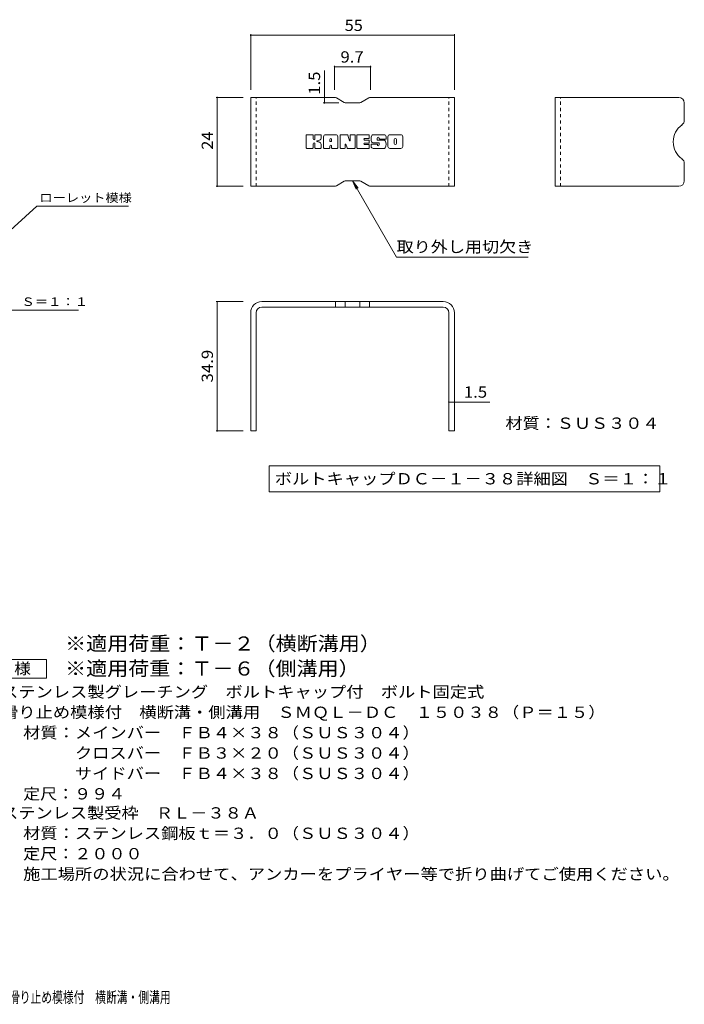
# Model space of a CAD drawing. Units: millimetres. Extents: x -1692 to 1827, y -1389 to 1314.
# Drawn here: x 33 to 1827, y -1343 to 1314 of the extents above; entities that cross this region are included whole.
import ezdxf

# ---------------------------------------------------------------- set-up
doc = ezdxf.new("R2010")
doc.units = ezdxf.units.MM
doc.header["$LTSCALE"] = 10
doc.linetypes.add('JWW_DASHED1', pattern=[1.693333, 0.846667, -0.846667])
for name, color, linetype in [('C-5', 7, 'Continuous'), ('D-5', 7, 'Continuous'), ('F-4ﾚｲﾔ', 7, 'Continuous'), ('F-5ﾚｲﾔ', 7, 'Continuous'), ('F-6ﾚｲﾔ', 7, 'Continuous')]:
    doc.layers.add(name, color=color, linetype=linetype)
doc.styles.add('ＭＳ ゴシック', font='txt', dxfattribs={"height": 1})

msp = doc.modelspace()

# ---------------------------------------------------------------- linework, layer by layer
at = {"layer": 'C-5', "color": 7, "linetype": 'Continuous', "lineweight": 9}
for p, q in [((79, 810.9), (-12.9, 727.8)), ((79, 810.9), (326.1, 810.9)), ((-246.9, 530.8), (191.1, 530.8))]:
    msp.add_line(p, q, dxfattribs=at)
at = {"layer": 'D-5', "color": 7, "linetype": 'Continuous', "lineweight": 9}
for p, q in [((-119.7, -412.7), (105.3, -412.7)), ((105.3, -412.7), (105.3, -462.7)), ((105.3, -462.7), (-119.7, -462.7))]:
    msp.add_line(p, q, dxfattribs=at)
at = {"layer": 'F-4ﾚｲﾔ', "color": 7, "linetype": 'Continuous', "lineweight": 9}
for p, q in [((656.3, 1275.1), (656.3, 1124.6)), ((656.3, 1272.1), (1206.3, 1272.1)), ((1206.3, 1275.1), (1206.3, 1124.6)), ((855.4, 1104.6), (855.4, 1176.8)), ((882.7, 1189.9), (882.7, 1124.6)), ((882.7, 1186.9), (980, 1186.9)), ((980, 1189.9), (980, 1124.6)), ((563.1, 1104.6), (636.3, 1104.6)), ((566.1, 1104.6), (566.1, 864.6)), ((852.4, 1089.6), (894, 1089.6)), ((855.4, 1104.6), (855.4, 1089.6)), ((563.1, 864.6), (636.3, 864.6)), ((563.1, 553.5), (636.3, 553.5)), ((566.1, 553.5), (566.1, 204.5)), ((671.3, 483.2), (671.3, 481.4)), ((1191.3, 282.5), (1206.3, 282.5)), ((1206.3, 282.5), (1301.8, 282.5)), ((563.1, 204.5), (636.3, 204.5))]:
    msp.add_line(p, q, dxfattribs=at)
at = {"layer": 'F-4ﾚｲﾔ', "color": 7, "linetype": 'Continuous', "lineweight": 9, "const_width": 2}
for points in [[(657.3, 1272.1, 0.414214), (656.3, 1273.1, 0.414214), (655.3, 1272.1, 0.414214), (656.3, 1271.1, 0.414214)], [(1207.3, 1272.1, 0.414214), (1206.3, 1273.1, 0.414214), (1205.3, 1272.1, 0.414214), (1206.3, 1271.1, 0.414214)], [(883.7, 1186.9, 0.414214), (882.7, 1187.9, 0.414214), (881.7, 1186.9, 0.414214), (882.7, 1185.9, 0.414214)], [(981, 1186.9, 0.414214), (980, 1187.9, 0.414214), (979, 1186.9, 0.414214), (980, 1185.9, 0.414214)], [(567.1, 1104.6, 0.414214), (566.1, 1105.6, 0.414214), (565.1, 1104.6, 0.414214), (566.1, 1103.6, 0.414214)], [(856.4, 1104.6, 0.414214), (855.4, 1105.6, 0.414214), (854.4, 1104.6, 0.414214), (855.4, 1103.6, 0.414214)], [(856.4, 1089.6, 0.414214), (855.4, 1090.6, 0.414214), (854.4, 1089.6, 0.414214), (855.4, 1088.6, 0.414214)], [(567.1, 864.6, 0.414214), (566.1, 865.6, 0.414214), (565.1, 864.6, 0.414214), (566.1, 863.6, 0.414214)], [(567.1, 553.5, 0.414214), (566.1, 554.5, 0.414214), (565.1, 553.5, 0.414214), (566.1, 552.5, 0.414214)], [(1192.3, 282.5, 0.414214), (1191.3, 283.5, 0.414214), (1190.3, 282.5, 0.414214), (1191.3, 281.5, 0.414214)], [(1207.3, 282.5, 0.414214), (1206.3, 283.5, 0.414214), (1205.3, 282.5, 0.414214), (1206.3, 281.5, 0.414214)], [(567.1, 204.5, 0.414214), (566.1, 205.5, 0.414214), (565.1, 204.5, 0.414214), (566.1, 203.5, 0.414214)]]:
    msp.add_lwpolyline(points, format="xyb", close=True, dxfattribs=at)
at = {"layer": 'F-5ﾚｲﾔ', "color": 7, "linetype": 'Continuous', "lineweight": 9}
for p, q in [((806.5, 968.6), (806.5, 1002.2)), ((823.3, 1003.7), (808.1, 1003.7)), ((824.9, 1002.2), (824.9, 992.9)), ((829.9, 1002.2), (829.9, 992.9)), ((845, 1003.7), (831.5, 1003.7)), ((846.5, 1002.2), (846.5, 994.3)), ((853.2, 968.6), (853.2, 998.5)), ((886.3, 1003.7), (858.4, 1003.7)), ((869.8, 985.8), (869.8, 991.2)), ((874.4, 985.2), (870.4, 985.2)), ((874.9, 985.8), (874.9, 991.2)), ((891.6, 968.6), (891.6, 998.5)), ((898.3, 1002.2), (898.3, 968.6)), ((899.9, 1003.7), (916.9, 1003.7)), ((918.4, 1002.6), (923.2, 987.7)), ((924.8, 1002.2), (924.8, 987.9)), ((926.4, 1003.7), (936.6, 1003.7)), ((938.2, 1002.2), (938.2, 968.6)), ((943.3, 968.6), (943.3, 1002.2)), ((944.8, 1003.7), (975, 1003.7)), ((975, 993.8), (963.9, 993.8)), ((975, 989.4), (963.9, 989.4)), ((976.6, 995.4), (976.6, 1002.2)), ((976.6, 982.9), (976.6, 987.8)), ((1016.5, 1003.7), (985.9, 1003.7)), ((998.2, 990.3), (998.2, 994.4)), ((999.8, 988.7), (1017.4, 988.7)), ((1003.4, 993.5), (1003.4, 994.4)), ((1005, 991.9), (1021.7, 991.9)), ((1021.7, 998.5), (1021.7, 991.9)), ((1026.8, 972.3), (1026.8, 998.5)), ((1061.5, 1003.7), (1032, 1003.7)), ((1043.5, 980.3), (1043.5, 990.5)), ((1050, 980.3), (1050, 990.5)), ((1066.7, 998.5), (1066.7, 972.3)), ((808.1, 967), (823.3, 967)), ((824.9, 968.6), (824.9, 979.5)), ((829.9, 968.6), (829.9, 979.5)), ((831.4, 967), (845, 967)), ((846.6, 968.6), (846.6, 977.9)), ((868.3, 967), (854.8, 967)), ((869.8, 968.6), (869.8, 972.8)), ((874.9, 968.6), (874.9, 972.8)), ((876.5, 967), (890, 967)), ((909.9, 967), (899.9, 967)), ((911.5, 968.6), (911.5, 977.7)), ((916.4, 968.2), (913.5, 978)), ((936.6, 967), (917.9, 967)), ((944.8, 967), (974.9, 967)), ((975, 981.4), (963.8, 981.4)), ((974.9, 977.1), (963.8, 977.1)), ((976.5, 968.6), (976.5, 975.5)), ((981.7, 977.2), (981.7, 972.3)), ((983.2, 978.7), (996.8, 978.7)), ((1001.8, 982), (985.9, 982)), ((1017.4, 967), (986.9, 967)), ((998.3, 977.2), (998.3, 976.1)), ((1003.3, 980.5), (1003.3, 976.1)), ((1061.5, 967), (1032, 967)), ((931.3, 879.6), (946.6, 859.8)), ((931.3, 879.6), (940.9, 856.5)), ((931.3, 879.6), (1050.3, 673.6)), ((1405.3, 673.6), (1050.3, 673.6)), ((705.9, 110.5), (705.9, 40.5)), ((705.9, 110.5), (1761.3, 110.5)), ((1761.3, 110.5), (1761.3, 40.5)), ((705.9, 40.5), (1761.3, 40.5))]:
    msp.add_line(p, q, dxfattribs=at)
for centre, radius, start, end in [((808.1, 1002.2), 1.57, 90, 180), ((823.3, 1002.2), 1.57, 0, 90), ((827.4, 992.9), 2.51, 180, 0), ((831.5, 1002.2), 1.57, 90, 180), ((835.8, 986.2), 0.878, 97.3317, 266.5718), ((832.8, 1009.5), 22.6, 277.3317, 299.4207), ((834.7, 968.9), 16.4, 53.7199, 86.5718), ((841.3, 994.3), 5.24, 299.4207, 0), ((845, 1002.2), 1.57, 0, 90), ((858.4, 998.5), 5.24, 90, 180), ((872.4, 991.2), 2.55, 0, 180), ((870.4, 985.8), 0.524, 180, 270), ((874.4, 985.8), 0.524, 270, 0), ((886.3, 998.5), 5.24, 0, 90), ((899.9, 1002.2), 1.57, 90, 180), ((916.9, 1002.2), 1.57, 17.7564, 90), ((924, 987.9), 0.827, 197.7564, 0), ((926.4, 1002.2), 1.57, 90, 180), ((936.6, 1002.2), 1.57, 0, 90), ((944.8, 1002.2), 1.57, 90, 180), ((963.9, 991.6), 2.2, 90, 270), ((975, 1002.2), 1.57, 0, 90), ((975, 995.4), 1.57, 270, 0), ((975, 987.8), 1.57, 0, 90), ((1005.4, 992.9), 23.8, 157.1011, 202.8989), ((985.9, 1001.1), 2.62, 90, 157.1011), ((985.9, 984.7), 2.62, 202.8989, 270), ((1000.8, 994.4), 2.59, 0, 180), ((999.8, 990.3), 1.57, 180, 270), ((1005, 993.5), 1.57, 180, 270), ((1016.5, 998.5), 5.24, 0, 90), ((1017.4, 986.1), 2.62, 22.908, 90), ((998, 977.9), 23.7, 337.092, 22.908), ((1032, 998.5), 5.24, 90, 180), ((1046.8, 990.5), 3.21, 0, 180), ((1061.5, 998.5), 5.24, 0, 90), ((808.1, 968.6), 1.57, 180, 270), ((823.3, 968.6), 1.57, 270, 0), ((827.4, 979.5), 2.49, 0, 180), ((831.4, 968.6), 1.57, 180, 270), ((841.3, 977.9), 5.24, 0, 53.7199), ((845, 968.6), 1.57, 270, 0), ((854.8, 968.6), 1.57, 180, 270), ((868.3, 968.6), 1.57, 270, 0), ((872.4, 972.8), 2.55, 0, 180), ((876.5, 968.6), 1.57, 180, 270), ((890, 968.6), 1.57, 270, 0), ((899.9, 968.6), 1.57, 180, 270), ((909.9, 968.6), 1.57, 270, 0), ((912.5, 977.7), 1.01, 16.4888, 180), ((917.9, 968.6), 1.57, 196.4888, 270), ((936.6, 968.6), 1.57, 270, 0), ((944.8, 968.6), 1.57, 180, 270), ((963.8, 979.2), 2.14, 90, 270), ((974.9, 975.5), 1.57, 0, 90), ((974.9, 968.6), 1.57, 270, 0), ((975, 982.9), 1.57, 270, 0), ((983.2, 977.2), 1.57, 90, 180), ((986.9, 972.3), 5.24, 180, 270), ((996.8, 977.2), 1.57, 0, 90), ((1000.8, 976.1), 2.5, 180, 0), ((1001.8, 980.5), 1.57, 0, 90), ((1017.4, 969.7), 2.62, 270, 337.092), ((1032, 972.3), 5.24, 180, 270), ((1046.8, 980.3), 3.21, 180, 0), ((1061.5, 972.3), 5.24, 270, 0)]:
    msp.add_arc(centre, radius, start, end, dxfattribs=at)
at = {"layer": 'F-6ﾚｲﾔ', "color": 6, "linetype": 'Continuous', "lineweight": 9}
for p, q in [((656.3, 864.6), (656.3, 1104.6)), ((882.7, 1104.6), (656.3, 1104.6)), ((887.7, 1103.3), (909, 1090.9)), ((948.7, 1089.6), (914, 1089.6)), ((975, 1103.3), (953.7, 1090.9)), ((980, 1104.6), (1206.3, 1104.6)), ((1206.3, 864.6), (1206.3, 1104.6)), ((1478.1, 864.6), (1478.1, 1104.6)), ((1812.1, 1104.6), (1478.1, 1104.6)), ((1827.1, 1089.6), (1827.1, 1042.9)), ((1827.1, 879.6), (1827.1, 926.3)), ((887.7, 865.9), (909, 878.3)), ((948.7, 879.6), (914, 879.6)), ((975, 865.9), (953.7, 878.3)), ((882.7, 864.6), (656.3, 864.6)), ((980, 864.6), (1206.3, 864.6)), ((1812.1, 864.6), (1478.1, 864.6)), ((1176.3, 553.5), (686.3, 553.5)), ((1176.3, 538.5), (686.3, 538.5)), ((885.5, 553.5), (885.5, 538.5)), ((911.4, 553.5), (911.4, 538.5)), ((951.2, 553.5), (951.2, 538.5)), ((977.2, 553.5), (977.2, 538.5)), ((656.3, 523.5), (656.3, 204.5)), ((671.3, 523.5), (671.3, 204.5)), ((1191.3, 523.5), (1191.3, 204.5)), ((1206.3, 523.5), (1206.3, 204.5)), ((671.3, 204.5), (656.3, 204.5)), ((1206.3, 204.5), (1191.3, 204.5))]:
    msp.add_line(p, q, dxfattribs=at)
at = {"layer": 'F-6ﾚｲﾔ', "color": 6, "linetype": 'JWW_DASHED1', "lineweight": 9}
for p, q in [((671.3, 864.6), (671.3, 1104.6)), ((1191.3, 864.6), (1191.3, 1104.6)), ((1493.1, 864.6), (1493.1, 1104.6))]:
    msp.add_line(p, q, dxfattribs=at)
at = {"layer": 'F-6ﾚｲﾔ', "color": 6, "linetype": 'Continuous', "lineweight": 9}
for centre, radius, start, end in [((882.7, 1094.6), 10, 60, 90), ((914, 1099.6), 10, 240, 270), ((948.7, 1099.6), 10, 270, 300), ((980, 1094.6), 10, 90, 120), ((1812.1, 1089.6), 15, 0, 90), ((1812.1, 1042.9), 15, 305.5487, 0), ((1853.8, 984.6), 56.7, 125.5487, 234.4513), ((1812.1, 926.3), 15, 0, 54.4513), ((914, 869.6), 10, 90, 120), ((948.7, 869.6), 10, 60, 90), ((1812.1, 879.6), 15, 270, 0), ((882.7, 874.6), 10, 270, 300), ((980, 874.6), 10, 240, 270), ((686.3, 523.5), 30, 90, 180), ((686.3, 523.5), 15, 90, 180), ((1176.3, 523.5), 30, 0, 90), ((1176.3, 523.5), 15, 0, 90)]:
    msp.add_arc(centre, radius, start, end, dxfattribs=at)

# ---------------------------------------------------------------- texts
at = {"layer": 'C-5', "color": 7, "linetype": 'Continuous', "lineweight": 9, "style": 'ＭＳ ゴシック'}
for s, width, p in [('ローレット模様', 1.142857, (86.1, 822.2)), ('メインバー表面\u3000Ｓ＝１：１', 1.153846, (-250.5, 541.8))]:
    msp.add_text(s, height=22.86, dxfattribs=dict(at, width=width)).set_placement(p)
at = {"layer": 'D-5', "color": 3, "linetype": 'Continuous', "lineweight": 9, "style": 'ＭＳ ゴシック'}
for s, width, p in [('※適用荷重：Ｔ－２（横断溝用）', 1.093333, (155.3, -388.3)), ('※適用荷重：Ｔ－６（側溝用）', 1.092857, (155.3, -455.7))]:
    msp.add_text(s, height=38.1, dxfattribs=dict(at, width=width)).set_placement(p)
at = {"layer": 'D-5', "color": 2, "linetype": 'Continuous', "lineweight": 211, "style": 'ＭＳ ゴシック', "width": 1.083333}
msp.add_text('仕\u3000様', height=30.48, dxfattribs=at).set_placement((-72.2, -452.1))
at = {"layer": 'D-5', "color": 2, "linetype": 'Continuous', "lineweight": 9, "style": 'ＭＳ ゴシック'}
for s, width, p in [('ステンレス製グレーチング\u3000ボルトキャップ付\u3000ボルト固定式', 1.120536, (-17.6, -515)), ('滑り止め模様付\u3000横断溝・側溝用\u3000ＳＭＱＬ－ＤＣ\u3000１５０３８（Ｐ＝１５）', 1.121429, (-17.6, -570)), ('材質：メインバー\u3000ＦＢ４×３８（ＳＵＳ３０４）', 1.119565, (42.1, -625)), ('\u3000\u3000\u3000クロスバー\u3000ＦＢ３×２０（ＳＵＳ３０４）', 1.119565, (42.1, -680)), ('\u3000\u3000\u3000サイドバー\u3000ＦＢ４×３８（ＳＵＳ３０４）', 1.119565, (42.1, -735)), ('定尺：９９４', 1.104167, (42.1, -790)), ('ステンレス製受枠\u3000ＲＬ－３８Ａ', 1.116667, (-17.6, -841.6)), ('材質：ステンレス鋼板ｔ＝３．０（ＳＵＳ３０４）', 1.119565, (42.1, -896.6)), ('施工場所の状況に合わせて、アンカーをプライヤー等で折り曲げてご使用ください。', 1.121711, (42.1, -1006.6))]:
    msp.add_text(s, height=30.48, dxfattribs=dict(at, width=width)).set_placement(p)
at = {"layer": 'D-5', "color": 2, "linetype": 'Continuous', "lineweight": 9, "style": 'ＭＳ ゴシック', "width": 1.107143}
msp.add_text('定尺：２０００', height=30.48, rotation=359.9999, dxfattribs=at).set_placement((42.1, -951.6))
at = {"layer": 'F-4ﾚｲﾔ', "color": 2, "linetype": 'Continuous', "lineweight": 211, "style": 'ＭＳ ゴシック'}
for s, width, p in [('55', 1.0625, (910.1, 1283.8)), ('9.7', 1.083333, (898.8, 1198.5)), ('1.5', 1.083333, (1232.1, 294.2))]:
    msp.add_text(s, height=30.48, dxfattribs=dict(at, width=width)).set_placement(p)
for s, width, p in [('1.5', 1.083333, (843.7, 1111.8)), ('24', 1.0625, (554.5, 963.3)), ('34.9', 1.09375, (554.5, 335.2))]:
    msp.add_text(s, height=30.48, rotation=90, dxfattribs=dict(at, width=width)).set_placement(p)
at = {"layer": 'F-5ﾚｲﾔ', "color": 2, "linetype": 'Continuous', "lineweight": 211, "style": 'ＭＳ ゴシック'}
for s, width, p in [('取り外し用切欠き', 1.109375, (1050.3, 686.2)), ('材質：ＳＵＳ３０４', 1.111111, (1344.2, 210.1)), ('ボルトキャップＤＣ－１－３８詳細図\u3000Ｓ＝１：１', 1.119565, (721.5, 60.2))]:
    msp.add_text(s, height=30.48, dxfattribs=dict(at, width=width)).set_placement(p)
at = {"layer": 'F-5ﾚｲﾔ', "color": 2, "linetype": 'Continuous', "lineweight": 9, "style": 'ＭＳ ゴシック', "width": 0.7}
msp.add_text('ステンレス製グレーチング\u3000ボルトキャップ付\u3000ボルト固定式\u3000滑り止め模様付\u3000横断溝・側溝用', height=30.48, dxfattribs=at).set_placement((-840.4, -1339.1))

doc.saveas('drawing.dxf')
